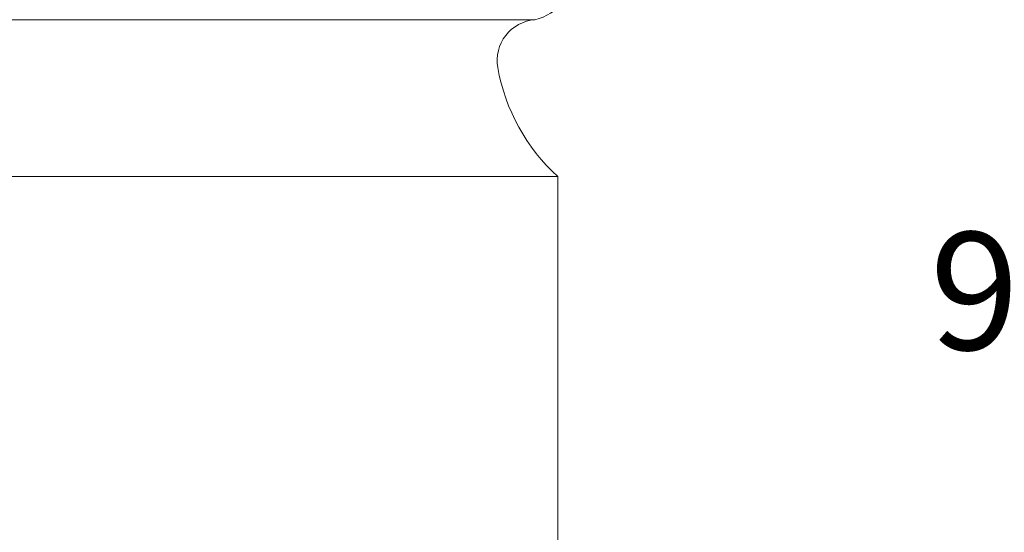
# Model space of a CAD drawing. Extents: x -675 to 173, y -139 to 430.
# Drawn here: x 121 to 127, y -101 to -97 of the extents above; entities that cross this region are included whole.
import ezdxf

# ---------------------------------------------------------------- set-up
doc = ezdxf.new("R2010")
doc.units = 0
doc.header["$LTSCALE"] = 0.1
doc.header["$MEASUREMENT"] = 0
doc.layers.get('0').update_dxf_attribs({"linetype": 'CONTINUOUS', "lineweight": 13})
doc.layers.get('DEFPOINTS').update_dxf_attribs({"linetype": 'CONTINUOUS'})
doc.layers.add('TEXT', color=7, linetype='CONTINUOUS', lineweight=9)
doc.styles.add('ROMAND', font='romand.shx', dxfattribs={"oblique": 15})
doc.dimstyles.new('ROMAND', dxfattribs={"dimscale": 12, "dimtxt": 0.125, "dimasz": 0.125, "dimexe": 0.0625, "dimexo": 0.0625, "dimgap": 0.0625, "dimtad": 0, "dimtih": 1, "dimtoh": 1, "dimdec": 3, "dimzin": 0, "dimdsep": 46, "dimlunit": 4, "dimtxsty": 'ROMAND', "dimcen": 0, "dimadec": 0, "dimazin": 0, "dimtfac": 1, "dimtdec": 3, "dimtix": 1, "dimtofl": 0, "dimtmove": 0, "dimatfit": 0, "dimfxl": 0, "dimtolj": 1, "dimtzin": 0, "dimarcsym": 0})

# ---------------------------------------------------------------- blocks, each defined once
blk = doc.blocks.new('*D109')
at = {"layer": 'DEFPOINTS', "color": 0}
for p in [(128.4616, -94.2028), (131.1528, -94.2028), (131.1528, -103.7442)]:
    blk.add_point(p, dxfattribs=at)
at = {"layer": 'TEXT', "color": 0, "lineweight": -2}
for p, q in [((130.7778, -94.2028), (128.0866, -94.2028)), ((128.4616, -94.9528), (128.4616, -97.6878)), ((128.4616, -102.9942), (128.4616, -100.2592)), ((130.7778, -103.7442), (128.0866, -103.7442))]:
    blk.add_line(p, q, dxfattribs=at)
at = {"layer": 'TEXT', "color": 0}
for points in [[(128.3366, -94.9528), (128.5866, -94.9528), (128.4616, -94.2028)], [(128.3366, -102.9942), (128.5866, -102.9942), (128.4616, -103.7442)]]:
    blk.add_solid(points, dxfattribs=at)
at = {"layer": 'TEXT', "color": 0, "insert": (128.4616, -98.9735), "char_height": 0.75, "attachment_point": 5, "style": 'ROMAND'}
blk.add_mtext('\\A1;9{\\H1.000000x;\\S1/2;}"SQ.', dxfattribs=at)

msp = doc.modelspace()

# ---------------------------------------------------------------- linework, layer by layer
for p, q in [((117.5578, -97.2442), (124.3051, -97.2442)), ((117.4525, -98.2442), (124.4525, -98.2442)), ((117.4525, -98.2442), (124.4525, -98.2442)), ((124.4525, -101.7507), (124.4525, -98.2442)), ((124.4525, -98.3715), (124.4525, -98.2442))]:
    msp.add_line(p, q)
for centre, radius, start, end in [((124.2348, -96.9317), 0.3203, 282.68038, 77.31962), ((124.3262, -97.5043), 0.261, 94.63398, 189.89123), ((125.2701, -97.3397), 1.2191, 189.89123, 227.88975)]:
    msp.add_arc(centre, radius, start, end)

# ---------------------------------------------------------------- dimensions: what is measured, and where the dimension line sits
at = {"layer": 'TEXT'}
dim = msp.add_linear_dim(base=(128.4616, -94.2028), p1=(131.1528, -103.7442), p2=(131.1528, -94.2028), angle=90, text='<>SQ.', dimstyle='ROMAND', override={"dimscale": 6}, dxfattribs=at)
dim.commit()
dim.dimension.update_dxf_attribs({"geometry": '*D109', "text_midpoint": (128.4616, -98.9735), "dimtype": 160})

doc.saveas('drawing.dxf')
